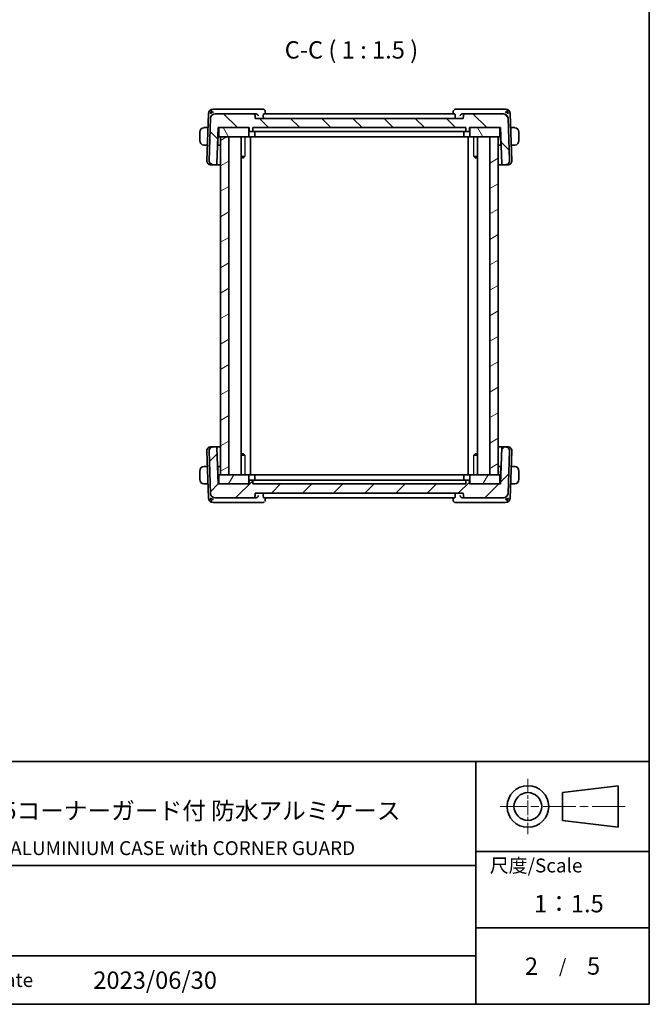
# Model space of a CAD drawing. Units: millimetres. Extents: x 14 to 2205, y 8 to 430.
# Drawn here: x 866 to 1002, y 8 to 221 of the extents above; entities that cross this region are included whole.
import ezdxf
from ezdxf.enums import TextEntityAlignment as Align

# ---------------------------------------------------------------- set-up
doc = ezdxf.new("R2010")
doc.units = ezdxf.units.MM
doc.linetypes.add('CHAIN', pattern=[0.3543, 0.2362, -0.0295, 0.0591, -0.0295])
for name, color, linetype, lineweight in [('Border (ISO)', 7, 'Continuous', 35), ('Hatch (ISO)', 1, 'Continuous', 18), ('Symbol (ISO)', 7, 'Continuous', 18), ('Title (ISO)', 7, 'Continuous', 35), ('Visible (ISO)', 7, 'Continuous', 35), ('Visible Narrow (ISO)', 7, 'Continuous', 25)]:
    doc.layers.add(name, color=color, linetype=linetype, lineweight=lineweight)
doc.styles.add('Note Text (TK)', font='MS PGothic.ttf')
doc.styles.add('文字スタイル67', font='arial.ttf')

# ---------------------------------------------------------------- blocks, each defined once
blk = doc.blocks.new('図面枠 tk図枠')
at = {"layer": 'Border (ISO)'}
for p in [(405.5, 289), (14.5, 8)]:
    blk.add_line(p, (405.5, 8), dxfattribs=at)
blk = doc.blocks.new('表題欄 tk表題欄')
at = {"layer": 'Title (ISO)'}
for p, q in [((74.71, 244.05), (255.71, 244.05)), ((230.71, 244.05), (230.71, 209.05)), ((255.71, 244.05), (255.71, 209.05)), ((243.21, 239.55), (251.21, 240.55)), ((251.21, 234.55), (251.21, 240.55)), ((243.21, 239.55), (243.21, 235.55)), ((243.21, 235.55), (251.21, 234.55)), ((230.71, 231.05), (255.71, 231.05)), ((74.71, 229.05), (230.71, 229.05)), ((230.71, 220.05), (255.71, 220.05)), ((149.71, 216.05), (230.71, 216.05)), ((255.71, 209.05), (74.71, 209.05))]:
    blk.add_line(p, q, dxfattribs=at)
at = {"layer": 'Title (ISO)', "color": 4, "linetype": 'CHAIN', "lineweight": 18, "ltscale": 8.88956}
blk.add_line((238.21, 241.55), (238.21, 233.55), dxfattribs=at)
at = {"layer": 'Title (ISO)', "color": 4, "linetype": 'CHAIN', "lineweight": 18, "ltscale": 20.001633}
blk.add_line((252.21, 237.55), (234.21, 237.55), dxfattribs=at)
at = {"layer": 'Title (ISO)'}
for radius in [3, 2]:
    blk.add_circle((238.21, 237.55), radius, dxfattribs=at)
at = {"layer": 'Title (ISO)', "color": 1, "char_height": 2, "attachment_point": 4, "line_spacing_factor": 1.5, "style": 'Note Text (TK)'}
for s, insert in [('\\fＭＳ Ｐゴシック|b0|i0;\\H2.0000;尺度/Scale', (232.71, 229.05)), ('\\fＭＳ Ｐゴシック|b0|i0;\\H2.0000;作成日/Date', (151.71, 212.55))]:
    blk.add_mtext(s, dxfattribs=dict(at, insert=insert))
at = {"layer": 'Title (ISO)', "color": 7, "insert": (243.21, 214.55), "char_height": 2, "attachment_point": 5, "line_spacing_factor": 1.5, "style": 'Note Text (TK)'}
blk.add_mtext('\\fＭＳ Ｐゴシック|b0|i0;\\H2.0000;/', dxfattribs=at)
at = {"layer": 'Title (ISO)', "color": 7}
for tag, p, height, style in [('<品名>_001', (157.5, 235.65), 2.5, 'Note Text (TK)'), ('<Title>_001', (157.45, 230.55), 2, '文字スタイル67'), ('<尺度>_001', (240.63, 222.3), 2.5, 'Note Text (TK)'), ('<ページ_No.>_001', (237.95, 213.3), 2.5, 'Note Text (TK)'), ('<総ページ数>_001', (246.8, 213.3), 2.5, 'Note Text (TK)'), ('作成日_001', (175.59, 211.28), 2.5, 'Note Text (TK)')]:
    blk.add_attdef(tag, p, '', height=height, dxfattribs=dict(at, style=style))
at = {"layer": 'Title (ISO)', "color": 7, "style": 'Note Text (TK)'}
blk.add_attdef('<承認>', text='', height=2.5, dxfattribs=at).set_placement((87.21, 217.05), align=Align.MIDDLE_CENTER)

msp = doc.modelspace()

# ---------------------------------------------------------------- hatches: boundary and pattern name
at = {"layer": 'Hatch (ISO)'}
h = msp.add_hatch(dxfattribs=at)
h.set_pattern_fill('ANSI31', color=256, scale=38.1, angle=90.00021, style=0)
h.set_pattern_definition([(135.0002, (393.75, -4), (-3.367584, -3.36761), [])])
edge = h.paths.add_edge_path()
edge.add_ellipse((970.4704, 199.4417), major_axis=(0.9994, 0.0349), ratio=1, start_angle=0, end_angle=88)
edge.add_line((970.4704, 200.4417), (962.3031, 200.4417))
edge.add_ellipse((962.3031, 199.9417), major_axis=(0, 0.5), ratio=1, start_angle=0, end_angle=88)
edge.add_line((961.8034, 199.9591), (961.7853, 199.4417))
edge.add_line((961.7853, 199.4417), (916.8203, 199.4417))
edge.add_line((916.8203, 199.4417), (916.8022, 199.9591))
edge.add_ellipse((916.3025, 199.9417), major_axis=(0.4997, 0.0174), ratio=1, start_angle=0, end_angle=88)
edge.add_line((916.3025, 200.4417), (908.1701, 200.4417))
edge.add_ellipse((908.1701, 199.4417), major_axis=(0, 1), ratio=1, start_angle=0, end_angle=88)
edge.add_line((907.1707, 199.4766), (906.8492, 190.2696))
edge.add_ellipse((907.6487, 190.2417), major_axis=(-0.7995, 0.0279), ratio=1, start_angle=0, end_angle=92)
edge.add_line((907.6487, 189.4417), (908.3478, 189.4417))
edge.add_ellipse((908.3478, 189.6417), major_axis=(0, -0.2), ratio=1, start_angle=0, end_angle=88)
edge.add_line((908.5476, 189.6347), (908.8203, 197.4417))
edge.add_line((908.8203, 197.4417), (909.1203, 197.4417))
edge.add_line((909.1203, 197.4417), (915.2203, 197.4417))
edge.add_line((915.2203, 197.4417), (915.5203, 197.4417))
edge.add_line((915.5203, 197.4417), (915.5415, 196.8347))
edge.add_ellipse((915.7413, 196.8417), major_axis=(-0.1999, -0.007), ratio=1, start_angle=0, end_angle=88)
edge.add_line((915.7413, 196.6417), (916.0992, 196.6417))
edge.add_ellipse((916.0992, 196.8417), major_axis=(0, -0.2), ratio=1, start_angle=0, end_angle=88)
edge.add_line((916.2991, 196.8347), (916.3203, 197.4417))
edge.add_line((916.3203, 197.4417), (962.3203, 197.4417))
edge.add_line((962.3203, 197.4417), (962.3415, 196.8347))
edge.add_ellipse((962.5413, 196.8417), major_axis=(-0.1999, -0.007), ratio=1, start_angle=0, end_angle=88)
edge.add_line((962.5413, 196.6417), (962.8992, 196.6417))
edge.add_ellipse((962.8992, 196.8417), major_axis=(0, -0.2), ratio=1, start_angle=0, end_angle=88)
edge.add_line((963.0991, 196.8347), (963.1203, 197.4417))
edge.add_line((963.1203, 197.4417), (963.4203, 197.4417))
edge.add_line((963.4203, 197.4417), (969.5203, 197.4417))
edge.add_line((969.5203, 197.4417), (969.8203, 197.4417))
edge.add_line((969.8203, 197.4417), (970.0929, 189.6347))
edge.add_ellipse((970.2928, 189.6417), major_axis=(-0.1999, -0.007), ratio=1, start_angle=0, end_angle=88)
edge.add_line((970.2928, 189.4417), (970.9918, 189.4417))
edge.add_ellipse((970.9918, 190.2417), major_axis=(0, -0.8), ratio=1, start_angle=0, end_angle=92)
edge.add_line((971.7913, 190.2696), (971.4698, 199.4766))
h = msp.add_hatch(dxfattribs=at)
h.set_pattern_fill('ANSI31', color=256, scale=38.1, angle=75.000175, style=0)
h.set_pattern_definition([(120.0002, (393.75, -4), (-4.12444, -2.381263), [])])
edge = h.paths.add_edge_path()
edge.add_ellipse((969.5203, 195.6417), major_axis=(0, -0.2), ratio=1, start_angle=0, end_angle=90)
edge.add_line((969.7203, 195.6417), (969.7203, 197.2417))
edge.add_ellipse((969.5203, 197.2417), major_axis=(0.2, 0), ratio=1, start_angle=0, end_angle=90)
edge.add_line((969.5203, 197.4417), (963.4203, 197.4417))
edge.add_ellipse((963.4203, 197.2417), major_axis=(0, 0.2), ratio=1, start_angle=0, end_angle=90)
edge.add_line((963.2203, 197.2417), (963.2203, 195.6417))
edge.add_ellipse((963.4203, 195.6417), major_axis=(-0.2, 0), ratio=1, start_angle=0, end_angle=90)
edge.add_line((963.4203, 195.4417), (967.5203, 195.4417))
edge.add_line((967.5203, 195.4417), (969.3203, 195.4417))
edge.add_line((969.3203, 195.4417), (969.5203, 195.4417))
edge = h.paths.add_edge_path()
edge.add_ellipse((909.1203, 195.6417), major_axis=(-0.2, 0), ratio=1, start_angle=0, end_angle=90)
edge.add_line((909.1203, 195.4417), (909.3203, 195.4417))
edge.add_line((909.3203, 195.4417), (911.1203, 195.4417))
edge.add_line((911.1203, 195.4417), (915.2203, 195.4417))
edge.add_ellipse((915.2203, 195.6417), major_axis=(0, -0.2), ratio=1, start_angle=0, end_angle=90)
edge.add_line((915.4203, 195.6417), (915.4203, 197.2417))
edge.add_ellipse((915.2203, 197.2417), major_axis=(0.2, 0), ratio=1, start_angle=0, end_angle=90)
edge.add_line((915.2203, 197.4417), (909.1203, 197.4417))
edge.add_ellipse((909.1203, 197.2417), major_axis=(0, 0.2), ratio=1, start_angle=0, end_angle=90)
edge.add_line((908.9203, 197.2417), (908.9203, 195.6417))
h = msp.add_hatch(dxfattribs=at)
h.set_pattern_fill('ANSI31', color=256, scale=38.1, angle=-14.999978, style=0)
h.set_pattern_definition([(30, (393.75, -4), (-2.38125, 4.124445), [])])
h.paths.add_polyline_path([(911.1203, 122.4417), (911.1203, 195.4417), (909.3203, 195.4417), (909.3203, 122.4417)])
h.paths.add_polyline_path([(967.5203, 195.4417), (967.5203, 122.4417), (969.3203, 122.4417), (969.3203, 195.4417)])
h = msp.add_hatch(dxfattribs=at)
h.set_pattern_fill('ANSI31', color=256, scale=38.1, style=0)
h.set_pattern_definition([(45, (393.75, -4), (-3.367596, 3.367596), [])])
edge = h.paths.add_edge_path()
edge.add_ellipse((970.4704, 118.4417), major_axis=(0, -1), ratio=1, start_angle=0, end_angle=88)
edge.add_line((971.4698, 118.4068), (971.7913, 127.6137))
edge.add_ellipse((970.9918, 127.6417), major_axis=(0.7995, -0.0279), ratio=1, start_angle=0, end_angle=92)
edge.add_line((970.9918, 128.4417), (970.2928, 128.4417))
edge.add_ellipse((970.2928, 128.2417), major_axis=(0, 0.2), ratio=1, start_angle=0, end_angle=88)
edge.add_line((970.0929, 128.2486), (969.8203, 120.4417))
edge.add_line((969.8203, 120.4417), (969.5203, 120.4417))
edge.add_line((969.5203, 120.4417), (963.4203, 120.4417))
edge.add_line((963.4203, 120.4417), (963.1203, 120.4417))
edge.add_line((963.1203, 120.4417), (963.0991, 121.0486))
edge.add_ellipse((962.8992, 121.0417), major_axis=(0.1999, 0.007), ratio=1, start_angle=0, end_angle=88)
edge.add_line((962.8992, 121.2417), (962.5413, 121.2417))
edge.add_ellipse((962.5413, 121.0417), major_axis=(0, 0.2), ratio=1, start_angle=0, end_angle=88)
edge.add_line((962.3415, 121.0486), (962.3203, 120.4417))
edge.add_line((962.3203, 120.4417), (916.3203, 120.4417))
edge.add_line((916.3203, 120.4417), (916.2991, 121.0486))
edge.add_ellipse((916.0992, 121.0417), major_axis=(0.1999, 0.007), ratio=1, start_angle=0, end_angle=88)
edge.add_line((916.0992, 121.2417), (915.7413, 121.2417))
edge.add_ellipse((915.7413, 121.0417), major_axis=(0, 0.2), ratio=1, start_angle=0, end_angle=88)
edge.add_line((915.5415, 121.0486), (915.5203, 120.4417))
edge.add_line((915.5203, 120.4417), (915.2203, 120.4417))
edge.add_line((915.2203, 120.4417), (909.1203, 120.4417))
edge.add_line((909.1203, 120.4417), (908.8203, 120.4417))
edge.add_line((908.8203, 120.4417), (908.5476, 128.2486))
edge.add_ellipse((908.3478, 128.2417), major_axis=(0.1999, 0.007), ratio=1, start_angle=0, end_angle=88)
edge.add_line((908.3478, 128.4417), (907.6487, 128.4417))
edge.add_ellipse((907.6487, 127.6417), major_axis=(0, 0.8), ratio=1, start_angle=0, end_angle=92)
edge.add_line((906.8492, 127.6137), (907.1707, 118.4068))
edge.add_ellipse((908.1701, 118.4417), major_axis=(-0.9994, -0.0349), ratio=1, start_angle=0, end_angle=88)
edge.add_line((908.1701, 117.4417), (916.3025, 117.4417))
edge.add_ellipse((916.3025, 117.9417), major_axis=(0, -0.5), ratio=1, start_angle=0, end_angle=88)
edge.add_line((916.8022, 117.9242), (916.8203, 118.4417))
edge.add_line((916.8203, 118.4417), (961.7853, 118.4417))
edge.add_line((961.7853, 118.4417), (961.8034, 117.9242))
edge.add_ellipse((962.3031, 117.9417), major_axis=(-0.4997, -0.0174), ratio=1, start_angle=0, end_angle=88)
edge.add_line((962.3031, 117.4417), (970.4704, 117.4417))
h = msp.add_hatch(dxfattribs=at)
h.set_pattern_fill('ANSI31', color=256, scale=38.1, angle=14.999978, style=0)
h.set_pattern_definition([(60, (393.75, -4), (-4.124445, 2.38125), [])])
edge = h.paths.add_edge_path()
edge.add_ellipse((969.5203, 122.2417), major_axis=(0.2, 0), ratio=1, start_angle=0, end_angle=90)
edge.add_line((969.5203, 122.4417), (969.3203, 122.4417))
edge.add_line((969.3203, 122.4417), (967.5203, 122.4417))
edge.add_line((967.5203, 122.4417), (963.4203, 122.4417))
edge.add_ellipse((963.4203, 122.2417), major_axis=(0, 0.2), ratio=1, start_angle=0, end_angle=90)
edge.add_line((963.2203, 122.2417), (963.2203, 120.6417))
edge.add_ellipse((963.4203, 120.6417), major_axis=(-0.2, 0), ratio=1, start_angle=0, end_angle=90)
edge.add_line((963.4203, 120.4417), (969.5203, 120.4417))
edge.add_ellipse((969.5203, 120.6417), major_axis=(0, -0.2), ratio=1, start_angle=0, end_angle=90)
edge.add_line((969.7203, 120.6417), (969.7203, 122.2417))
edge = h.paths.add_edge_path()
edge.add_ellipse((909.1203, 122.2417), major_axis=(0, 0.2), ratio=1, start_angle=0, end_angle=90)
edge.add_line((908.9203, 122.2417), (908.9203, 120.6417))
edge.add_ellipse((909.1203, 120.6417), major_axis=(-0.2, 0), ratio=1, start_angle=0, end_angle=90)
edge.add_line((909.1203, 120.4417), (915.2203, 120.4417))
edge.add_ellipse((915.2203, 120.6417), major_axis=(0, -0.2), ratio=1, start_angle=0, end_angle=90)
edge.add_line((915.4203, 120.6417), (915.4203, 122.2417))
edge.add_ellipse((915.2203, 122.2417), major_axis=(0.2, 0), ratio=1, start_angle=0, end_angle=90)
edge.add_line((915.2203, 122.4417), (911.1203, 122.4417))
edge.add_line((911.1203, 122.4417), (909.3203, 122.4417))
edge.add_line((909.3203, 122.4417), (909.1203, 122.4417))

# ---------------------------------------------------------------- linework, layer by layer
at = {"layer": 'Visible (ISO)'}
for p, q in [((906.7056, 200.4766), (906.3492, 190.2696)), ((908.2608, 201.4417), (907.705, 201.4417)), ((916.3025, 200.4417), (908.1701, 200.4417)), ((916.9488, 201.4417), (908.2608, 201.4417)), ((916.9151, 200.4417), (916.3025, 200.4417)), ((918.4605, 201.4417), (916.9488, 201.4417)), ((959.9389, 200.4417), (918.6658, 200.4417)), ((918.999, 200.9168), (919.0184, 200.4417)), ((959.5901, 200.4417), (959.6095, 200.917)), ((961.6565, 201.4417), (960.148, 201.4417)), ((970.3797, 201.4417), (961.6565, 201.4417)), ((962.3031, 200.4417), (961.6902, 200.4417)), ((970.4704, 200.4417), (962.3031, 200.4417)), ((970.9355, 201.4417), (970.3797, 201.4417)), ((972.2913, 190.2696), (971.9349, 200.4766)), ((907.1707, 199.4766), (906.8492, 190.2696)), ((916.8203, 199.4417), (916.8022, 199.9591)), ((961.7853, 199.4417), (916.8203, 199.4417)), ((918.5696, 199.9591), (918.5841, 199.4417)), ((960.0351, 199.9591), (960.0206, 199.4417)), ((961.8034, 199.9591), (961.7853, 199.4417)), ((971.7913, 190.2696), (971.4698, 199.4766)), ((904.8203, 196.4417), (904.8203, 194.6417)), ((906.5996, 197.4417), (906.0746, 197.4417)), ((908.5476, 189.6347), (908.8203, 197.4417)), ((908.7679, 195.9417), (908.9203, 195.9417)), ((908.8203, 197.4417), (915.5203, 197.4417)), ((908.9203, 197.2417), (908.9203, 195.6417)), ((915.2203, 197.4417), (909.1203, 197.4417)), ((915.4203, 195.6417), (915.4203, 197.2417)), ((915.5203, 197.4417), (915.5415, 196.8347)), ((915.7413, 196.6417), (916.0992, 196.6417)), ((916.0992, 196.6417), (916.2152, 196.6417)), ((917.3521, 196.6417), (916.2152, 196.6417)), ((916.2991, 196.8347), (916.3203, 197.4417)), ((916.3203, 197.4417), (962.3203, 197.4417)), ((916.7203, 196.6417), (916.7203, 195.6417)), ((917.7472, 196.6417), (960.8933, 196.6417)), ((962.4253, 196.6417), (961.2884, 196.6417)), ((961.9203, 196.6417), (961.9203, 195.6417)), ((962.3203, 197.4417), (962.3415, 196.8347)), ((962.4253, 196.6417), (962.5413, 196.6417)), ((962.5413, 196.6417), (962.8992, 196.6417)), ((963.0991, 196.8347), (963.1203, 197.4417)), ((963.1203, 197.4417), (969.8203, 197.4417)), ((963.2203, 197.2417), (963.2203, 195.6417)), ((969.5203, 197.4417), (963.4203, 197.4417)), ((969.7203, 195.6417), (969.7203, 197.2417)), ((969.7203, 195.9417), (969.8726, 195.9417)), ((969.8203, 197.4417), (970.0929, 189.6347)), ((972.5659, 197.4417), (972.0409, 197.4417)), ((973.8203, 194.6417), (973.8203, 196.4417)), ((906.0746, 193.6417), (906.4669, 193.6417)), ((909.3203, 193.6417), (908.6876, 193.6417)), ((908.7141, 193.8347), (908.7703, 195.4417)), ((908.7511, 195.4615), (908.7703, 195.4417)), ((908.7703, 195.4417), (909.1203, 195.4417)), ((909.1203, 195.4417), (915.2203, 195.4417)), ((911.1203, 195.4417), (909.3203, 195.4417)), ((909.3203, 195.4417), (909.3203, 122.4417)), ((911.1203, 122.4417), (911.1203, 195.4417)), ((913.7741, 195.4417), (913.7741, 122.4417)), ((915.2203, 195.4417), (915.3647, 195.4417)), ((916.5203, 195.4417), (915.3647, 195.4417)), ((915.8203, 195.4417), (915.8203, 122.4417)), ((916.5203, 195.4417), (916.9203, 195.4417)), ((916.9203, 195.4417), (961.7203, 195.4417)), ((961.7203, 195.4417), (962.1203, 195.4417)), ((963.2758, 195.4417), (962.1203, 195.4417)), ((962.8203, 195.4417), (962.8203, 122.4417)), ((963.2758, 195.4417), (963.4203, 195.4417)), ((963.4203, 195.4417), (969.5203, 195.4417)), ((964.8664, 195.4417), (964.8664, 122.4417)), ((967.5203, 195.4417), (967.5203, 122.4417)), ((969.3203, 195.4417), (967.5203, 195.4417)), ((969.3203, 122.4417), (969.3203, 195.4417)), ((969.953, 193.6417), (969.3203, 193.6417)), ((969.5203, 195.4417), (969.8703, 195.4417)), ((969.8703, 195.4417), (969.8894, 195.4615)), ((969.8703, 195.4417), (969.9264, 193.8347)), ((972.1736, 193.6417), (972.5659, 193.6417)), ((907.2072, 189.4417), (907.1487, 189.4417)), ((907.2072, 189.4417), (907.6487, 189.4417)), ((907.6487, 189.4417), (908.3478, 189.4417)), ((908.3478, 189.4417), (909.3203, 189.4417)), ((913.7741, 191.2177), (914.5593, 191.2177)), ((914.2942, 190.9417), (913.7741, 190.9417)), ((914.2942, 190.9417), (914.4798, 191.1272)), ((964.0812, 191.2177), (964.8664, 191.2177)), ((964.3463, 190.9417), (964.1607, 191.1272)), ((964.8664, 190.9417), (964.3463, 190.9417)), ((969.3203, 189.4417), (970.2928, 189.4417)), ((970.2928, 189.4417), (970.9918, 189.4417)), ((970.9918, 189.4417), (971.4333, 189.4417)), ((971.4918, 189.4417), (971.4333, 189.4417)), ((907.1487, 128.4417), (907.2072, 128.4417)), ((907.6487, 128.4417), (907.2072, 128.4417)), ((908.3478, 128.4417), (907.6487, 128.4417)), ((909.3203, 128.4417), (908.3478, 128.4417)), ((908.8203, 120.4417), (908.5476, 128.2486)), ((970.2928, 128.4417), (969.3203, 128.4417)), ((970.0929, 128.2486), (969.8203, 120.4417)), ((970.9918, 128.4417), (970.2928, 128.4417)), ((971.4333, 128.4417), (970.9918, 128.4417)), ((971.4333, 128.4417), (971.4918, 128.4417)), ((906.3492, 127.6137), (906.7056, 117.4068)), ((906.8492, 127.6137), (907.1707, 118.4068)), ((913.7741, 126.9417), (914.2942, 126.9417)), ((914.5593, 126.6656), (913.7741, 126.6656)), ((914.2942, 126.9417), (914.4798, 126.7561)), ((964.8664, 126.6656), (964.0812, 126.6656)), ((964.3463, 126.9417), (964.1607, 126.7561)), ((964.3463, 126.9417), (964.8664, 126.9417)), ((971.4698, 118.4068), (971.7913, 127.6137)), ((971.9349, 117.4068), (972.2913, 127.6137)), ((906.4669, 124.2417), (906.0746, 124.2417)), ((908.6876, 124.2417), (909.3203, 124.2417)), ((908.7703, 122.4417), (908.7141, 124.0486)), ((969.3203, 124.2417), (969.953, 124.2417)), ((969.9264, 124.0486), (969.8703, 122.4417)), ((972.5659, 124.2417), (972.1736, 124.2417)), ((904.8203, 123.2417), (904.8203, 121.4417)), ((908.7703, 122.4417), (908.7511, 122.4218)), ((908.9203, 121.9417), (908.7679, 121.9417)), ((909.1203, 122.4417), (908.7703, 122.4417)), ((908.9203, 122.2417), (908.9203, 120.6417)), ((915.2203, 122.4417), (909.1203, 122.4417)), ((909.3203, 122.4417), (911.1203, 122.4417)), ((915.3647, 122.4417), (915.2203, 122.4417)), ((915.3647, 122.4417), (916.5203, 122.4417)), ((915.4203, 120.6417), (915.4203, 122.2417)), ((916.9203, 122.4417), (916.5203, 122.4417)), ((916.7203, 121.2417), (916.7203, 122.2417)), ((961.7203, 122.4417), (916.9203, 122.4417)), ((962.1203, 122.4417), (961.7203, 122.4417)), ((961.9203, 121.2417), (961.9203, 122.2417)), ((962.1203, 122.4417), (963.2758, 122.4417)), ((963.2203, 122.2417), (963.2203, 120.6417)), ((963.4203, 122.4417), (963.2758, 122.4417)), ((969.5203, 122.4417), (963.4203, 122.4417)), ((967.5203, 122.4417), (969.3203, 122.4417)), ((969.8703, 122.4417), (969.5203, 122.4417)), ((969.7203, 120.6417), (969.7203, 122.2417)), ((969.8726, 121.9417), (969.7203, 121.9417)), ((969.8894, 122.4218), (969.8703, 122.4417)), ((973.8203, 121.4417), (973.8203, 123.2417)), ((906.0746, 120.4417), (906.5996, 120.4417)), ((915.5203, 120.4417), (908.8203, 120.4417)), ((909.1203, 120.4417), (915.2203, 120.4417)), ((915.5415, 121.0486), (915.5203, 120.4417)), ((916.0992, 121.2417), (915.7413, 121.2417)), ((916.2152, 121.2417), (916.0992, 121.2417)), ((916.2152, 121.2417), (917.3521, 121.2417)), ((916.3203, 120.4417), (916.2991, 121.0486)), ((962.3203, 120.4417), (916.3203, 120.4417)), ((960.8933, 121.2417), (917.7472, 121.2417)), ((961.2884, 121.2417), (962.4253, 121.2417)), ((962.3415, 121.0486), (962.3203, 120.4417)), ((962.5413, 121.2417), (962.4253, 121.2417)), ((962.8992, 121.2417), (962.5413, 121.2417)), ((963.1203, 120.4417), (963.0991, 121.0486)), ((969.8203, 120.4417), (963.1203, 120.4417)), ((963.4203, 120.4417), (969.5203, 120.4417)), ((972.0409, 120.4417), (972.5659, 120.4417)), ((908.1701, 117.4417), (916.3025, 117.4417)), ((916.3025, 117.4417), (916.9151, 117.4417)), ((916.8022, 117.9242), (916.8203, 118.4417)), ((916.8203, 118.4417), (961.7853, 118.4417)), ((918.5696, 117.9242), (918.5841, 118.4417)), ((918.6658, 117.4417), (959.9389, 117.4417)), ((919.0184, 117.4417), (918.999, 116.9664)), ((959.6095, 116.9665), (959.5901, 117.4417)), ((960.0351, 117.9242), (960.0206, 118.4417)), ((961.6902, 117.4417), (962.3031, 117.4417)), ((961.7853, 118.4417), (961.8034, 117.9242)), ((962.3031, 117.4417), (970.4704, 117.4417)), ((907.705, 116.4417), (908.2608, 116.4417)), ((908.2608, 116.4417), (916.9488, 116.4417)), ((916.9488, 116.4417), (918.4605, 116.4417)), ((960.148, 116.4417), (961.6565, 116.4417)), ((961.6565, 116.4417), (970.3797, 116.4417)), ((970.3797, 116.4417), (970.9355, 116.4417))]:
    msp.add_line(p, q, dxfattribs=at)
for centre, radius, start, end in [((907.705, 200.4417), 1, 90, 178), ((908.1701, 199.4417), 1, 90, 178), ((916.3025, 199.9417), 0.5, 2, 90), ((962.3031, 199.9417), 0.5, 90, 178), ((970.4704, 199.4417), 1, 2, 90), ((970.9355, 200.4417), 1, 2, 90), ((905.8203, 196.4417), 1, 97.635382, 180), ((909.1203, 197.2417), 0.2, 90, 180), ((915.2203, 197.2417), 0.2, 0, 90), ((915.7413, 196.8417), 0.2, 182, 270), ((916.0992, 196.8417), 0.2, 270, 358), ((962.5413, 196.8417), 0.2, 182, 270), ((962.8992, 196.8417), 0.2, 270, 358), ((963.4203, 197.2417), 0.2, 90, 180), ((969.5203, 197.2417), 0.2, 0, 90), ((972.8203, 196.4417), 1, 0, 82.364618), ((905.8203, 194.6417), 1, 180, 262.364618), ((908.5143, 193.8417), 0.2, 332.270384, 358), ((909.1203, 195.6417), 0.2, 180, 270), ((915.2203, 195.6417), 0.2, 270, 0), ((916.5203, 195.6417), 0.2, 270, 0), ((962.1203, 195.6417), 0.2, 180, 270), ((963.4203, 195.6417), 0.2, 180, 270), ((969.5203, 195.6417), 0.2, 270, 0), ((970.1263, 193.8417), 0.2, 182, 207.729617), ((972.8203, 194.6417), 1, 277.635382, 0), ((907.1487, 190.2417), 0.8, 178, 270), ((907.6487, 190.2417), 0.8, 178, 270), ((908.3478, 189.6417), 0.2, 270, 358), ((970.2928, 189.6417), 0.2, 182, 270), ((970.9918, 190.2417), 0.8, 270, 2), ((971.4918, 190.2417), 0.8, 270, 2), ((907.1487, 127.6417), 0.8, 90, 182), ((907.6487, 127.6417), 0.8, 90, 182), ((908.3478, 128.2417), 0.2, 2, 90), ((970.2928, 128.2417), 0.2, 90, 178), ((970.9918, 127.6417), 0.8, 358, 90), ((971.4918, 127.6417), 0.8, 358, 90), ((905.8203, 123.2417), 1, 97.635382, 180), ((908.5143, 124.0417), 0.2, 2, 27.729617), ((970.1263, 124.0417), 0.2, 152.270383, 178), ((972.8203, 123.2417), 1, 0, 82.364618), ((905.8203, 121.4417), 1, 180, 262.364618), ((909.1203, 122.2417), 0.2, 90, 180), ((915.2203, 122.2417), 0.2, 0, 90), ((916.5203, 122.2417), 0.2, 0, 90), ((962.1203, 122.2417), 0.2, 90, 180), ((963.4203, 122.2417), 0.2, 90, 180), ((969.5203, 122.2417), 0.2, 0, 90), ((972.8203, 121.4417), 1, 277.635382, 0), ((909.1203, 120.6417), 0.2, 180, 270), ((915.2203, 120.6417), 0.2, 270, 0), ((915.7413, 121.0417), 0.2, 90, 178), ((916.0992, 121.0417), 0.2, 2, 90), ((962.5413, 121.0417), 0.2, 90, 178), ((962.8992, 121.0417), 0.2, 2, 90), ((963.4203, 120.6417), 0.2, 180, 270), ((969.5203, 120.6417), 0.2, 270, 0), ((907.705, 117.4417), 1, 182, 270), ((908.1701, 118.4417), 1, 182, 270), ((916.3025, 117.9417), 0.5, 270, 358), ((962.3031, 117.9417), 0.5, 182, 270), ((970.4704, 118.4417), 1, 270, 358), ((970.9355, 117.4417), 1, 270, 358)]:
    msp.add_arc(centre, radius, start, end, dxfattribs=at)
for centre, major_axis, ratio, start_param, end_param in [((907.778, 200.4417), (0.5717, 0.9407), 0.59361992, 1.09724416, 1.88213769), ((907.778, 200.4417), (0.9967, 0.3818), 0.33633422, 1.43764033, 2.22253386), ((916.913, 199.9432), (0.4934, 0.1009), 0.98933357, 1.26849542, 1.36703254), ((961.6923, 199.9432), (0.4934, -0.1008), 0.98932573, 1.77449757, 1.87309756), ((970.8626, 200.4417), (0.9967, -0.3818), 0.33633422, 0.91905879, 1.70395233), ((970.8626, 200.4417), (-0.5717, 0.9407), 0.59361992, 4.40104762, 5.18594115), ((907.778, 117.4417), (-0.9967, 0.3818), 0.33633422, 0.91905879, 1.70395233), ((907.778, 117.4417), (0.5717, -0.9407), 0.59361992, 4.40104762, 5.18594115), ((916.913, 117.9401), (0.4934, -0.1009), 0.98933357, 4.91615285, 5.01468997), ((961.6923, 117.9401), (0.4934, 0.1008), 0.98932573, 4.41008783, 4.50868783), ((970.8626, 117.4417), (-0.9967, -0.3818), 0.33633422, 1.43764033, 2.22253386), ((970.8626, 117.4417), (-0.5717, -0.9407), 0.59361992, 1.09724416, 1.88213769)]:
    msp.add_ellipse(centre, major_axis=major_axis, ratio=ratio, start_param=start_param, end_param=end_param, dxfattribs=at)
for points, knots in [([(916.9646, 200.4392), (916.9984, 200.4359), (917.0317, 200.4293), (917.0963, 200.4102), (917.1275, 200.3977), (917.209, 200.3568), (917.2674, 200.3174), (917.3634, 200.2166), (917.3968, 200.1683), (917.4475, 200.0681), (917.465, 200.0151), (917.4741, 199.9608), (917.4742, 199.96), (917.4744, 199.9591)], [0, 0, 0, 0, 0.0101964675, 0.0101964675, 0.0205666964, 0.0205666964, 0.039108364, 0.039108364, 0.053404004, 0.053404004, 0.0679746159, 0.0679746159, 0.0682085744, 0.0682085744, 0.0682085744, 0.0682085744]), ([(918.4605, 201.4417), (918.5173, 201.4417), (918.5749, 201.4319), (918.6832, 201.3956), (918.7351, 201.3684), (918.7803, 201.3352)], [0, 0, 0, 0, 0.0175902707, 0.0175902707, 0.0353117004, 0.0353117004, 0.0353117004, 0.0353117004]), ([(918.5696, 199.9591), (918.568, 200.018), (918.5687, 200.0799), (918.5757, 200.1983), (918.5825, 200.2541), (918.5995, 200.3424), (918.611, 200.3804), (918.6371, 200.4298), (918.6517, 200.4417), (918.6658, 200.4417)], [0.0013591515, 0.0013591515, 0.0013591515, 0.0013591515, 0.0189036639, 0.0189036639, 0.0378073278, 0.0378073278, 0.056990592, 0.056990592, 0.0757715542, 0.0757715542, 0.0757715542, 0.0757715542]), ([(918.7803, 201.3352), (918.8287, 201.2997), (918.8715, 201.2555), (918.938, 201.1573), (918.9632, 201.1027), (918.9909, 201.0039), (918.9976, 200.9597), (918.9991, 200.9167)], [0.0000286142, 0.0000286142, 0.0000286142, 0.0000286142, 0.0185094971, 0.0185094971, 0.0364833619, 0.0364833619, 0.0501852991, 0.0501852991, 0.0501852991, 0.0501852991]), ([(959.6088, 200.9163), (959.611, 200.9694), (959.6218, 201.0244), (959.6581, 201.1223), (959.6818, 201.1667), (959.7107, 201.2071)], [0, 0, 0, 0, 0.0171481499, 0.0171481499, 0.0322793442, 0.0322793442, 0.0322793442, 0.0322793442]), ([(959.828, 201.3351), (959.8745, 201.3692), (959.9282, 201.3971), (960.037, 201.4325), (960.0929, 201.4417), (960.148, 201.4417)], [0, 0, 0, 0, 0.018260866, 0.018260866, 0.03533529, 0.03533529, 0.03533529, 0.03533529]), ([(959.9389, 200.4417), (959.953, 200.4417), (959.9675, 200.4298), (959.9937, 200.3804), (960.0052, 200.3424), (960.0223, 200.2541), (960.029, 200.1983), (960.036, 200.0799), (960.0367, 200.018), (960.0351, 199.9591)], [0.2296504219, 0.2296504219, 0.2296504219, 0.2296504219, 0.2484315468, 0.2484315468, 0.2676151749, 0.2676151749, 0.2865189191, 0.2865189191, 0.3040636912, 0.3040636912, 0.3040636912, 0.3040636912]), ([(961.1309, 199.9591), (961.131, 199.96), (961.1312, 199.9608), (961.1403, 200.0151), (961.1578, 200.0681), (961.2085, 200.1683), (961.2419, 200.2166), (961.3378, 200.3174), (961.3963, 200.3568), (961.4778, 200.3977), (961.5089, 200.4102), (961.5736, 200.4293), (961.6068, 200.4359), (961.6407, 200.4392)], [-0.000354285, -0.000354285, -0.000354285, -0.000354285, 0, 0, 0.02206324, 0.02206324, 0.043710088, 0.043710088, 0.07178768, 0.07178768, 0.087488378, 0.087488378, 0.102925941, 0.102925941, 0.102925941, 0.102925941]), ([(905.8203, 197.4417), (905.8189, 197.4417), (905.8168, 197.4417), (905.8139, 197.4416), (905.8078, 197.4416), (905.7986, 197.4415), (905.788, 197.4411), (905.78, 197.4409), (905.7712, 197.4405), (905.7623, 197.44), (905.7538, 197.4395), (905.7452, 197.4389), (905.737, 197.4382), (905.728, 197.4374), (905.7195, 197.4366), (905.712, 197.4358), (905.6998, 197.4345), (905.6907, 197.4332), (905.6874, 197.4328)], [0.000000144, 0.000000144, 0.000000144, 0.000000144, 0.094244623, 0.094244623, 0.094244623, 0.296084967, 0.296084967, 0.296084967, 0.446134625, 0.446134625, 0.446134625, 0.588438527, 0.588438527, 0.588438527, 0.744229367, 0.744229367, 0.744229367, 1, 1, 1, 1]), ([(905.8683, 197.4417), (905.858, 197.4417), (905.8486, 197.4416), (905.8407, 197.4417), (905.8316, 197.4417), (905.8245, 197.4417), (905.8203, 197.4417)], [0.741726882, 0.741726882, 0.741726882, 0.741726882, 0.860546319, 0.860546319, 0.860546319, 1, 1, 1, 1]), ([(906.0746, 197.4417), (906.0677, 197.4417), (906.0548, 197.4417), (906.0385, 197.4417), (906.0279, 197.4417), (906.0158, 197.4417), (906.0029, 197.4417), (905.9917, 197.4417), (905.9799, 197.4417), (905.9679, 197.4417), (905.9565, 197.4417), (905.945, 197.4417), (905.9339, 197.4417), (905.9225, 197.4417), (905.9114, 197.4417), (905.9008, 197.4417), (905.8893, 197.4417), (905.8783, 197.4417), (905.8683, 197.4417)], [0, 0, 0, 0, 0.19035453, 0.19035453, 0.19035453, 0.313863222, 0.313863222, 0.313863222, 0.421406083, 0.421406083, 0.421406083, 0.523967972, 0.523967972, 0.523967972, 0.628134753, 0.628134753, 0.628134753, 0.741726882, 0.741726882, 0.741726882, 0.741726882]), ([(972.7722, 197.4417), (972.7603, 197.4417), (972.7471, 197.4417), (972.7332, 197.4417), (972.7203, 197.4417), (972.7069, 197.4417), (972.6932, 197.4417), (972.6793, 197.4417), (972.6652, 197.4417), (972.6517, 197.4417), (972.6365, 197.4417), (972.622, 197.4417), (972.6092, 197.4417), (972.5894, 197.4417), (972.5738, 197.4417), (972.5659, 197.4417)], [0.258273118, 0.258273118, 0.258273118, 0.258273118, 0.393143911, 0.393143911, 0.393143911, 0.516901466, 0.516901466, 0.516901466, 0.642015716, 0.642015716, 0.642015716, 0.782669876, 0.782669876, 0.782669876, 1, 1, 1, 1]), ([(972.8203, 197.4416), (972.8179, 197.4416), (972.8146, 197.4416), (972.8106, 197.4417), (972.8014, 197.4417), (972.7879, 197.4417), (972.7722, 197.4417)], [0.000000157, 0.000000157, 0.000000157, 0.000000157, 0.07789573, 0.07789573, 0.07789573, 0.258273118, 0.258273118, 0.258273118, 0.258273118]), ([(972.9531, 197.4328), (972.949, 197.4333), (972.9356, 197.4351), (972.9185, 197.4368), (972.9077, 197.4379), (972.8955, 197.4389), (972.8834, 197.4397), (972.8707, 197.4405), (972.858, 197.441), (972.8474, 197.4413), (972.8342, 197.4416), (972.8239, 197.4416), (972.8203, 197.4416)], [0, 0, 0, 0, 0.32158276, 0.32158276, 0.32158276, 0.52551233, 0.52551233, 0.52551233, 0.73736223, 0.73736223, 0.73736223, 1, 1, 1, 1]), ([(905.6874, 193.6505), (905.6915, 193.65), (905.7049, 193.6482), (905.722, 193.6465), (905.7328, 193.6454), (905.745, 193.6444), (905.7572, 193.6436), (905.7698, 193.6428), (905.7825, 193.6423), (905.7931, 193.642), (905.8063, 193.6417), (905.8166, 193.6417), (905.8203, 193.6417)], [0, 0, 0, 0, 0.32158276, 0.32158276, 0.32158276, 0.52551233, 0.52551233, 0.52551233, 0.73736223, 0.73736223, 0.73736223, 1, 1, 1, 1]), ([(905.8203, 193.6417), (905.8226, 193.6417), (905.8259, 193.6417), (905.8299, 193.6417), (905.8391, 193.6416), (905.8526, 193.6417), (905.8683, 193.6417)], [0.000000157, 0.000000157, 0.000000157, 0.000000157, 0.07789573, 0.07789573, 0.07789573, 0.258273118, 0.258273118, 0.258273118, 0.258273118]), ([(905.8683, 193.6417), (905.8802, 193.6417), (905.8934, 193.6417), (905.9074, 193.6417), (905.9202, 193.6417), (905.9336, 193.6417), (905.9473, 193.6417), (905.9612, 193.6417), (905.9753, 193.6417), (905.9888, 193.6417), (906.004, 193.6417), (906.0185, 193.6417), (906.0313, 193.6417), (906.0511, 193.6417), (906.0668, 193.6417), (906.0746, 193.6417)], [0.258273118, 0.258273118, 0.258273118, 0.258273118, 0.393143911, 0.393143911, 0.393143911, 0.516901466, 0.516901466, 0.516901466, 0.642015716, 0.642015716, 0.642015716, 0.782669876, 0.782669876, 0.782669876, 1, 1, 1, 1]), ([(972.5659, 193.6417), (972.5728, 193.6417), (972.5857, 193.6417), (972.602, 193.6417), (972.6126, 193.6417), (972.6247, 193.6417), (972.6376, 193.6417), (972.6488, 193.6417), (972.6607, 193.6417), (972.6726, 193.6417), (972.684, 193.6417), (972.6955, 193.6417), (972.7067, 193.6417), (972.718, 193.6417), (972.7291, 193.6417), (972.7397, 193.6417), (972.7512, 193.6417), (972.7622, 193.6417), (972.7722, 193.6417)], [0, 0, 0, 0, 0.19035453, 0.19035453, 0.19035453, 0.313863222, 0.313863222, 0.313863222, 0.421406083, 0.421406083, 0.421406083, 0.523967972, 0.523967972, 0.523967972, 0.628134753, 0.628134753, 0.628134753, 0.741726882, 0.741726882, 0.741726882, 0.741726882]), ([(972.7722, 193.6417), (972.7825, 193.6417), (972.7919, 193.6417), (972.7998, 193.6417), (972.809, 193.6416), (972.816, 193.6416), (972.8203, 193.6416)], [0.741726882, 0.741726882, 0.741726882, 0.741726882, 0.860546319, 0.860546319, 0.860546319, 1, 1, 1, 1]), ([(972.8203, 193.6416), (972.8216, 193.6416), (972.8238, 193.6416), (972.8266, 193.6417), (972.8327, 193.6417), (972.8419, 193.6418), (972.8525, 193.6422), (972.8605, 193.6424), (972.8693, 193.6428), (972.8782, 193.6433), (972.8867, 193.6438), (972.8953, 193.6444), (972.9035, 193.6451), (972.9125, 193.6459), (972.921, 193.6467), (972.9285, 193.6475), (972.9407, 193.6489), (972.9499, 193.6501), (972.9531, 193.6505)], [0.000000144, 0.000000144, 0.000000144, 0.000000144, 0.094244623, 0.094244623, 0.094244623, 0.296084967, 0.296084967, 0.296084967, 0.446134625, 0.446134625, 0.446134625, 0.588438527, 0.588438527, 0.588438527, 0.744229367, 0.744229367, 0.744229367, 1, 1, 1, 1]), ([(905.8203, 124.2417), (905.8189, 124.2417), (905.8168, 124.2417), (905.8139, 124.2416), (905.8078, 124.2416), (905.7986, 124.2415), (905.788, 124.2411), (905.78, 124.2409), (905.7712, 124.2405), (905.7623, 124.24), (905.7538, 124.2395), (905.7452, 124.2389), (905.737, 124.2382), (905.728, 124.2374), (905.7195, 124.2366), (905.712, 124.2358), (905.6998, 124.2345), (905.6907, 124.2332), (905.6874, 124.2328)], [0.000000144, 0.000000144, 0.000000144, 0.000000144, 0.094244623, 0.094244623, 0.094244623, 0.296084967, 0.296084967, 0.296084967, 0.446134625, 0.446134625, 0.446134625, 0.588438527, 0.588438527, 0.588438527, 0.744229367, 0.744229367, 0.744229367, 1, 1, 1, 1]), ([(905.8683, 124.2417), (905.858, 124.2417), (905.8486, 124.2416), (905.8407, 124.2417), (905.8316, 124.2417), (905.8245, 124.2417), (905.8203, 124.2417)], [0.741726882, 0.741726882, 0.741726882, 0.741726882, 0.860546319, 0.860546319, 0.860546319, 1, 1, 1, 1]), ([(906.0746, 124.2417), (906.0677, 124.2417), (906.0548, 124.2417), (906.0385, 124.2417), (906.0279, 124.2417), (906.0158, 124.2417), (906.0029, 124.2417), (905.9917, 124.2417), (905.9799, 124.2417), (905.9679, 124.2417), (905.9565, 124.2417), (905.945, 124.2417), (905.9339, 124.2417), (905.9225, 124.2417), (905.9114, 124.2417), (905.9008, 124.2417), (905.8893, 124.2417), (905.8783, 124.2417), (905.8683, 124.2417)], [0, 0, 0, 0, 0.19035453, 0.19035453, 0.19035453, 0.313863222, 0.313863222, 0.313863222, 0.421406083, 0.421406083, 0.421406083, 0.523967972, 0.523967972, 0.523967972, 0.628134753, 0.628134753, 0.628134753, 0.741726882, 0.741726882, 0.741726882, 0.741726882]), ([(972.7722, 124.2417), (972.7603, 124.2417), (972.7471, 124.2417), (972.7332, 124.2417), (972.7203, 124.2417), (972.7069, 124.2417), (972.6932, 124.2417), (972.6793, 124.2417), (972.6652, 124.2417), (972.6517, 124.2417), (972.6365, 124.2417), (972.622, 124.2417), (972.6092, 124.2417), (972.5894, 124.2417), (972.5738, 124.2417), (972.5659, 124.2417)], [0.258273118, 0.258273118, 0.258273118, 0.258273118, 0.393143911, 0.393143911, 0.393143911, 0.516901466, 0.516901466, 0.516901466, 0.642015716, 0.642015716, 0.642015716, 0.782669876, 0.782669876, 0.782669876, 1, 1, 1, 1]), ([(972.8203, 124.2416), (972.8179, 124.2416), (972.8146, 124.2416), (972.8106, 124.2417), (972.8014, 124.2417), (972.7879, 124.2417), (972.7722, 124.2417)], [0.000000157, 0.000000157, 0.000000157, 0.000000157, 0.07789573, 0.07789573, 0.07789573, 0.258273118, 0.258273118, 0.258273118, 0.258273118]), ([(972.9531, 124.2328), (972.949, 124.2333), (972.9356, 124.2351), (972.9185, 124.2368), (972.9077, 124.2379), (972.8955, 124.2389), (972.8834, 124.2397), (972.8707, 124.2405), (972.858, 124.241), (972.8474, 124.2413), (972.8342, 124.2416), (972.8239, 124.2416), (972.8203, 124.2416)], [0, 0, 0, 0, 0.32158276, 0.32158276, 0.32158276, 0.52551233, 0.52551233, 0.52551233, 0.73736223, 0.73736223, 0.73736223, 1, 1, 1, 1]), ([(905.6874, 120.4505), (905.6915, 120.45), (905.7049, 120.4482), (905.722, 120.4465), (905.7328, 120.4454), (905.745, 120.4444), (905.7572, 120.4436), (905.7698, 120.4428), (905.7825, 120.4423), (905.7931, 120.442), (905.8063, 120.4417), (905.8166, 120.4417), (905.8203, 120.4417)], [0, 0, 0, 0, 0.32158276, 0.32158276, 0.32158276, 0.52551233, 0.52551233, 0.52551233, 0.73736223, 0.73736223, 0.73736223, 1, 1, 1, 1]), ([(905.8203, 120.4417), (905.8226, 120.4417), (905.8259, 120.4417), (905.8299, 120.4417), (905.8391, 120.4416), (905.8526, 120.4417), (905.8683, 120.4417)], [0.000000157, 0.000000157, 0.000000157, 0.000000157, 0.07789573, 0.07789573, 0.07789573, 0.258273118, 0.258273118, 0.258273118, 0.258273118]), ([(905.8683, 120.4417), (905.8802, 120.4417), (905.8934, 120.4417), (905.9074, 120.4417), (905.9202, 120.4417), (905.9336, 120.4417), (905.9473, 120.4417), (905.9612, 120.4417), (905.9753, 120.4417), (905.9888, 120.4417), (906.004, 120.4417), (906.0185, 120.4417), (906.0313, 120.4417), (906.0511, 120.4417), (906.0668, 120.4417), (906.0746, 120.4417)], [0.258273118, 0.258273118, 0.258273118, 0.258273118, 0.393143911, 0.393143911, 0.393143911, 0.516901466, 0.516901466, 0.516901466, 0.642015716, 0.642015716, 0.642015716, 0.782669876, 0.782669876, 0.782669876, 1, 1, 1, 1]), ([(972.5659, 120.4417), (972.5728, 120.4417), (972.5857, 120.4417), (972.602, 120.4417), (972.6126, 120.4417), (972.6247, 120.4417), (972.6376, 120.4417), (972.6488, 120.4417), (972.6607, 120.4417), (972.6726, 120.4417), (972.684, 120.4417), (972.6955, 120.4417), (972.7067, 120.4417), (972.718, 120.4417), (972.7291, 120.4417), (972.7397, 120.4417), (972.7512, 120.4417), (972.7622, 120.4417), (972.7722, 120.4417)], [0, 0, 0, 0, 0.19035453, 0.19035453, 0.19035453, 0.313863222, 0.313863222, 0.313863222, 0.421406083, 0.421406083, 0.421406083, 0.523967972, 0.523967972, 0.523967972, 0.628134753, 0.628134753, 0.628134753, 0.741726882, 0.741726882, 0.741726882, 0.741726882]), ([(972.7722, 120.4417), (972.7825, 120.4417), (972.7919, 120.4417), (972.7998, 120.4417), (972.809, 120.4416), (972.816, 120.4416), (972.8203, 120.4416)], [0.741726882, 0.741726882, 0.741726882, 0.741726882, 0.860546319, 0.860546319, 0.860546319, 1, 1, 1, 1]), ([(972.8203, 120.4416), (972.8216, 120.4416), (972.8238, 120.4416), (972.8266, 120.4417), (972.8327, 120.4417), (972.8419, 120.4418), (972.8525, 120.4422), (972.8605, 120.4424), (972.8693, 120.4428), (972.8782, 120.4433), (972.8867, 120.4438), (972.8953, 120.4444), (972.9035, 120.4451), (972.9125, 120.4459), (972.921, 120.4467), (972.9285, 120.4475), (972.9407, 120.4489), (972.9499, 120.4501), (972.9531, 120.4505)], [0.000000144, 0.000000144, 0.000000144, 0.000000144, 0.094244623, 0.094244623, 0.094244623, 0.296084967, 0.296084967, 0.296084967, 0.446134625, 0.446134625, 0.446134625, 0.588438527, 0.588438527, 0.588438527, 0.744229367, 0.744229367, 0.744229367, 1, 1, 1, 1]), ([(917.4744, 117.9242), (917.4742, 117.9233), (917.4741, 117.9225), (917.465, 117.8682), (917.4475, 117.8152), (917.3968, 117.715), (917.3634, 117.6667), (917.2674, 117.5659), (917.209, 117.5265), (917.1275, 117.4856), (917.0963, 117.4732), (917.0317, 117.454), (916.9984, 117.4474), (916.9646, 117.4441)], [-0.00035428, -0.00035428, -0.00035428, -0.00035428, 0, 0, 0.022064051, 0.022064051, 0.043711716, 0.043711716, 0.071789074, 0.071789074, 0.08749255, 0.08749255, 0.102932902, 0.102932902, 0.102932902, 0.102932902]), ([(918.6658, 117.4417), (918.6517, 117.4417), (918.6371, 117.4535), (918.611, 117.5029), (918.5995, 117.5409), (918.5825, 117.6292), (918.5757, 117.685), (918.5687, 117.8034), (918.568, 117.8653), (918.5696, 117.9242)], [0.2296471606, 0.2296471606, 0.2296471606, 0.2296471606, 0.2484281228, 0.2484281228, 0.267611387, 0.267611387, 0.2865150509, 0.2865150509, 0.3040595633, 0.3040595633, 0.3040595633, 0.3040595633]), ([(960.0351, 117.9242), (960.0367, 117.8653), (960.036, 117.8034), (960.029, 117.685), (960.0223, 117.6292), (960.0052, 117.5409), (959.9937, 117.5029), (959.9675, 117.4535), (959.953, 117.4417), (959.9389, 117.4417)], [0.0013589722, 0.0013589722, 0.0013589722, 0.0013589722, 0.0189037443, 0.0189037443, 0.0378074885, 0.0378074885, 0.0569911166, 0.0569911166, 0.0757722415, 0.0757722415, 0.0757722415, 0.0757722415]), ([(961.6407, 117.4441), (961.6068, 117.4474), (961.5736, 117.454), (961.5089, 117.4732), (961.4778, 117.4856), (961.3963, 117.5265), (961.3378, 117.5659), (961.2419, 117.6667), (961.2085, 117.715), (961.1578, 117.8152), (961.1403, 117.8682), (961.1312, 117.9225), (961.131, 117.9233), (961.1309, 117.9242)], [0, 0, 0, 0, 0.0101952844, 0.0101952844, 0.0205643492, 0.0205643492, 0.0391073687, 0.0391073687, 0.0534033932, 0.0534033932, 0.0679744109, 0.0679744109, 0.0682083883, 0.0682083883, 0.0682083883, 0.0682083883]), ([(918.7803, 116.5481), (918.7337, 116.5139), (918.68, 116.4861), (918.5713, 116.4508), (918.5155, 116.4417), (918.4605, 116.4417)], [0, 0, 0, 0, 0.0182646967, 0.0182646967, 0.0353114857, 0.0353114857, 0.0353114857, 0.0353114857]), ([(918.9997, 116.967), (918.9975, 116.9139), (918.9867, 116.8589), (918.9504, 116.761), (918.9267, 116.7165), (918.8977, 116.676)], [0, 0, 0, 0, 0.0171487173, 0.0171487173, 0.0322987086, 0.0322987086, 0.0322987086, 0.0322987086]), ([(959.828, 116.5482), (959.7807, 116.5829), (959.7391, 116.6259), (959.6734, 116.7215), (959.6483, 116.7749), (959.6187, 116.8746), (959.6111, 116.9214), (959.6091, 116.9669)], [0.0000284226, 0.0000284226, 0.0000284226, 0.0000284226, 0.0179454963, 0.0179454963, 0.0356313855, 0.0356313855, 0.050254971, 0.050254971, 0.050254971, 0.050254971]), ([(960.148, 116.4417), (960.0912, 116.4417), (960.0336, 116.4514), (959.9252, 116.4877), (959.8732, 116.515), (959.828, 116.5482)], [0, 0, 0, 0, 0.017588768, 0.017588768, 0.0353354921, 0.0353354921, 0.0353354921, 0.0353354921])]:
    msp.add_open_spline(points, degree=3, knots=knots, dxfattribs=at)
for points in [[(918.9991, 200.9167), (918.9991, 200.9167), (918.9991, 200.9167), (918.9991, 200.9167)], [(917.3521, 196.6417), (917.3664, 196.6417), (917.4643, 196.6417), (917.6527, 196.6417), (917.7472, 196.6417)], [(960.8933, 196.6417), (960.9878, 196.6417), (961.1762, 196.6417), (961.2741, 196.6417), (961.2884, 196.6417)], [(917.7472, 121.2417), (917.6527, 121.2417), (917.4644, 121.2417), (917.3664, 121.2417), (917.3521, 121.2417)], [(961.2884, 121.2417), (961.2741, 121.2417), (961.1762, 121.2417), (960.9878, 121.2417), (960.8933, 121.2417)]]:
    msp.add_open_spline(points, degree=3, dxfattribs=at)
at = {"layer": 'Visible Narrow (ISO)'}
for p, q in [((914.5593, 195.4417), (914.5593, 191.2177)), ((964.0812, 191.2177), (964.0812, 195.4417)), ((914.5593, 126.6656), (914.5593, 122.4417)), ((964.0812, 122.4417), (964.0812, 126.6656))]:
    msp.add_line(p, q, dxfattribs=at)
for points, knots in [([(914.4798, 191.1274), (914.4852, 191.1327), (914.4912, 191.139), (914.5152, 191.1655), (914.5366, 191.1908), (914.5593, 191.2177)], [0.104566936, 0.104566936, 0.104566936, 0.104566936, 0.1098900243, 0.1098900243, 0.1240761716, 0.1240761716, 0.1240761716, 0.1240761716]), ([(964.0812, 191.2177), (964.1039, 191.1908), (964.1253, 191.1655), (964.1494, 191.139), (964.1553, 191.1327), (964.1607, 191.1274)], [0.0596910034, 0.0596910034, 0.0596910034, 0.0596910034, 0.0738771771, 0.0738771771, 0.0792002654, 0.0792002654, 0.0792002654, 0.0792002654]), ([(914.5593, 126.6656), (914.5366, 126.6925), (914.5152, 126.7178), (914.4912, 126.7443), (914.4852, 126.7506), (914.4798, 126.756)], [0.3496288298, 0.3496288298, 0.3496288298, 0.3496288298, 0.3638149771, 0.3638149771, 0.3691380656, 0.3691380656, 0.3691380656, 0.3691380656]), ([(964.1607, 126.756), (964.1553, 126.7506), (964.1494, 126.7443), (964.1253, 126.7178), (964.1039, 126.6925), (964.0812, 126.6656)], [0.394504736, 0.394504736, 0.394504736, 0.394504736, 0.3998278244, 0.3998278244, 0.4140139981, 0.4140139981, 0.4140139981, 0.4140139981])]:
    msp.add_open_spline(points, degree=3, knots=knots, dxfattribs=at)

# ---------------------------------------------------------------- block references
at = {"xscale": 1.5, "yscale": 1.5, "zscale": 1.5}
msp.add_blockref('図面枠 tk図枠', (393.75, -4), dxfattribs=at)
ref = msp.add_blockref('表題欄 tk表題欄', (618.4368, -305.5791), dxfattribs=dict(xscale=1.5, yscale=1.5, zscale=1.5))
ref.add_attrib('<品名>_001', 'IP65コーナーガード付 防水アルミケース', (854.8082, 47.9545), dxfattribs={"layer": 'Title (ISO)', "color": 7, "height": 3.75, "style": 'Note Text (TK)'})
ref.add_attrib('<尺度>_001', '1：1.5', (977.0923, 27.875), dxfattribs={"layer": 'Title (ISO)', "color": 7, "height": 3.75, "style": 'Note Text (TK)'})
ref.add_attrib('作成日_001', '2023/06/30', (881.821, 11.343), dxfattribs={"layer": 'Title (ISO)', "color": 7, "height": 3.75, "style": 'Note Text (TK)'})
ref.add_attrib('<Title>_001', 'IP65 ALUMINIUM CASE with CORNER GUARD', (854.6091, 40.249), dxfattribs={"layer": 'Title (ISO)', "color": 7, "height": 3, "style": '文字スタイル67'})
ref.add_attrib('<ページ_No.>_001', '2', (975.1046, 14.3673), dxfattribs={"layer": 'Title (ISO)', "color": 7, "height": 3.75, "style": 'Note Text (TK)'})
ref.add_attrib('<総ページ数>_001', '5', (988.5394, 14.407), dxfattribs={"layer": 'Title (ISO)', "color": 7, "height": 3.75, "style": 'Note Text (TK)'})

# ---------------------------------------------------------------- texts
at = {"layer": 'Symbol (ISO)', "color": 7, "insert": (923.187, 211.1986), "char_height": 3.75, "attachment_point": 7, "style": 'Note Text (TK)'}
msp.add_mtext('C-C ( 1 : 1.5 )', dxfattribs=at)

doc.saveas('drawing.dxf')
